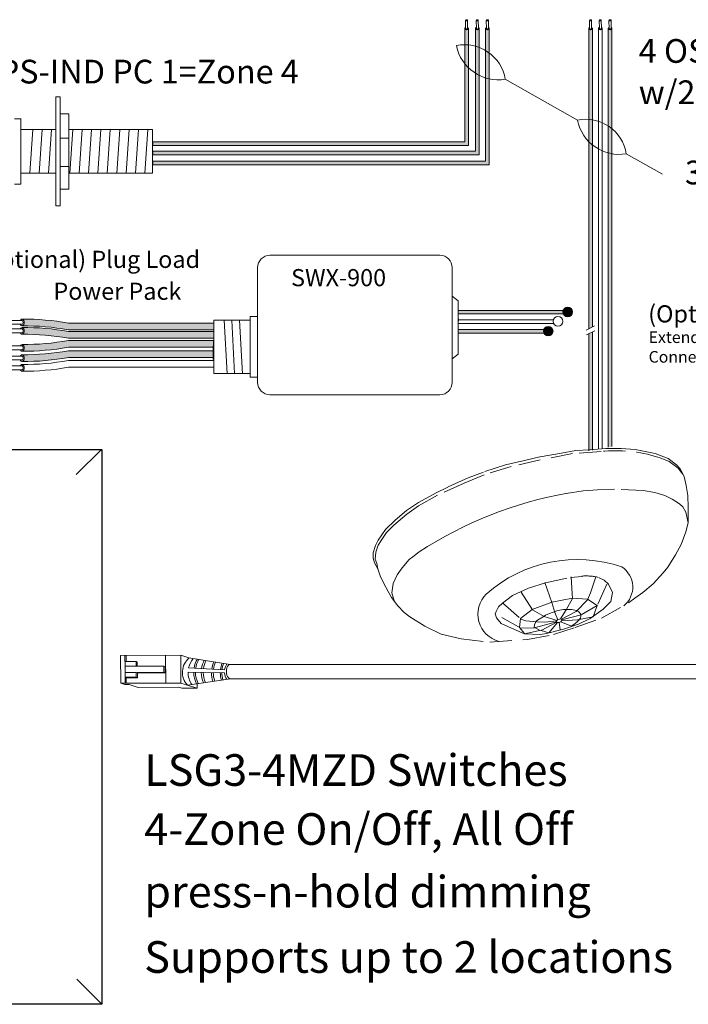
# Model space of a CAD drawing. Units: inches. Extents: x 48 to 467, y 148 to 1128.
# Drawn here: x 118 to 125, y 1097 to 1108 of the extents above; entities that cross this region are included whole.
import ezdxf

# ---------------------------------------------------------------- set-up
doc = ezdxf.new("R2010")
doc.units = ezdxf.units.IN
doc.header["$MEASUREMENT"] = 0
doc.linetypes.add('BORDER2', pattern=[0.875, 0.25, -0.125, 0.25, -0.125, 0, -0.125])
for name, color, linetype in [('1', 7, 'Continuous'), ('DIM', 6, 'Continuous'), ('PLATE', 1, 'Continuous'), ('Rev B', 7, 'Continuous'), ('TXT', 7, 'Continuous'), ('Unused 2', 1, 'BORDER2')]:
    doc.layers.add(name, color=color, linetype=linetype)
doc.styles.add('SIMPLEX', font='SIMPLEX')

msp = doc.modelspace()

# ---------------------------------------------------------------- hatches: boundary and pattern name
at = {"layer": '1'}
h = msp.add_hatch(color=1, dxfattribs=at)
edge = h.paths.add_edge_path()
edge.add_line((122.6834291541741, 1106.338841933288), (119.1282270943913, 1106.338841933288))
edge.add_line((119.1282270943913, 1106.338841933288), (119.1282270943913, 1106.297675133386))
edge.add_line((119.1282270943913, 1106.297675133386), (122.7245959540755, 1106.297675133386))
edge.add_line((122.7245959540755, 1106.297675133386), (122.7245959540755, 1107.633114720726))
edge.add_arc((122.7040125541248, 1107.639067320165), 0.02142684749605372, 196.129561362024, 343.870438637976, ccw=False)
edge.add_line((122.6834291541741, 1107.633114720726), (122.6834291541741, 1106.338841933287))
h = msp.add_hatch(color=150, dxfattribs=at)
edge = h.paths.add_edge_path()
edge.add_line((122.8475926252798, 1107.633114720726), (122.8475926252798, 1106.190024516472))
edge.add_line((122.8475926252798, 1106.190024516472), (119.1282270943913, 1106.190024516472))
edge.add_line((119.1282270943913, 1106.190024516472), (119.1282270943913, 1106.231191316373))
edge.add_line((119.1282270943913, 1106.231191316373), (122.8064258253785, 1106.231191316373))
edge.add_line((122.8064258253785, 1106.231191316373), (122.8064258253785, 1107.633114720726))
edge.add_arc((122.8270092253292, 1107.639067320165), 0.02142684749605372, 196.129561362024, 343.870438637976)
h = msp.add_hatch(color=250, dxfattribs=at)
edge = h.paths.add_edge_path()
edge.add_line((122.9214476500708, 1106.119466619406), (119.1282270943913, 1106.119466619406))
edge.add_line((119.1282270943913, 1106.119466619406), (119.1282270943913, 1106.078299819505))
edge.add_line((119.1282270943913, 1106.078299819505), (122.9626144499722, 1106.078299819505))
edge.add_line((122.9626144499722, 1106.078299819505), (122.9626144499722, 1107.633114720726))
edge.add_arc((122.9420310500215, 1107.639067320165), 0.02142684749605372, 196.129561362024, 343.870438637976, ccw=False)
edge.add_line((122.9214476500708, 1107.633114720726), (122.9214476500708, 1106.119466619406))
at = {"layer": '1', "lineweight": 5}
for color, points in [(250, [(123.8373659131282, 1104.377017528075), (122.6104636288857, 1104.377017528075), (122.6104636288857, 1104.418184327976), (123.8373659131282, 1104.418184327976)]), (1, [(123.6149903853897, 1104.157642214194), (122.6104636288857, 1104.157642214194), (122.6104636288857, 1104.198809014095), (123.6149903853897, 1104.198809014095)])]:
    msp.add_hatch(color=color, dxfattribs=at).paths.add_polyline_path(points)
at = {"layer": '1'}
h = msp.add_hatch(color=250, dxfattribs=at)
edge = h.paths.add_edge_path()
edge.add_arc((123.8568911095051, 1104.399917347308), 0.05471593088614712, -180, 180, ccw=False)
at = {"layer": '1', "lineweight": 9}
h = msp.add_hatch(color=140, dxfattribs=at)
edge = h.paths.add_edge_path()
edge.add_arc((117.6630645660602, 1101.43118706555), 2.810480780382746, 79.63506266667044, 90.45285171780111)
edge.add_arc((117.6254881081293, 1104.279915375698), 0.04129925607587588, 291.8390433133017, 428.1609566866983)
edge.add_arc((117.6630645660602, 1101.507857692989), 2.810480780382746, 79.63506266666582, 90.45285171780108, ccw=False)
edge.add_line((118.1687184158491, 1104.272476364902), (119.8233341737699, 1104.272476364902))
edge.add_line((119.8233341737699, 1104.272476364902), (119.8233341737699, 1104.195805737464))
edge.add_line((119.8233341737699, 1104.195805737464), (118.1687184158489, 1104.195805737464))
h = msp.add_hatch(color=140, dxfattribs=at)
edge = h.paths.add_edge_path()
edge.add_arc((117.6630645660602, 1101.335389804343), 2.810480780382746, 79.63506266667044, 90.45285171780111)
edge.add_arc((117.6254881081293, 1104.184118114491), 0.04129925607587588, 291.8390433133017, 428.1609566866983)
edge.add_arc((117.6630645660602, 1101.412060431782), 2.810480780382746, 79.63506266666582, 90.45285171780108, ccw=False)
edge.add_line((118.1687184158491, 1104.176679103695), (119.8233341737699, 1104.176679103695))
edge.add_line((119.8233341737699, 1104.176679103695), (119.8233341737699, 1104.100008476257))
edge.add_line((119.8233341737699, 1104.100008476257), (118.1687184158489, 1104.100008476257))
at = {"layer": '1', "lineweight": 0}
h = msp.add_hatch(color=1, dxfattribs=at)
edge = h.paths.add_edge_path()
edge.add_arc((123.6345155817665, 1104.180542033427), 0.05471593088614712, -180, 180, ccw=False)
at = {"layer": '1', "lineweight": 9}
h = msp.add_hatch(color=251, dxfattribs=at)
edge = h.paths.add_edge_path()
edge.add_arc((117.6683698894333, 1106.836593053564), 2.810480780382746, 269.5471482821989, 280.3649373333307)
edge.add_line((118.174023739222, 1104.07197438165), (119.828639497143, 1104.07197438165))
edge.add_line((119.828639497143, 1104.07197438165), (119.828639497143, 1103.995303754211))
edge.add_line((119.828639497143, 1103.995303754211), (118.1740237392222, 1103.995303754211))
edge.add_arc((117.6683698894333, 1106.759922426125), 2.810480780382746, 269.54714828219886, 280.3649373333343, ccw=False)
edge.add_arc((117.6307934315024, 1103.987864743415), 0.04129925607587588, 291.8390433133017, 428.1609566866983)
h = msp.add_hatch(color=51, dxfattribs=at)
edge = h.paths.add_edge_path()
edge.add_arc((117.6683698894333, 1106.719767125263), 2.810480780382746, 269.5471482821989, 280.3649373333307)
edge.add_line((118.174023739222, 1103.955148453349), (119.828639497143, 1103.955148453349))
edge.add_line((119.828639497143, 1103.955148453349), (119.828639497143, 1103.87847782591))
edge.add_line((119.828639497143, 1103.87847782591), (118.1740237392222, 1103.87847782591))
edge.add_arc((117.6683698894333, 1106.643096497824), 2.810480780382746, 269.54714828219886, 280.3649373333343, ccw=False)
edge.add_arc((117.6307934315024, 1103.871038815114), 0.04129925607587588, 291.8390433133017, 428.1609566866983)
at = {"layer": 'Rev B', "lineweight": 5}
h = msp.add_hatch(color=1, dxfattribs=at)
edge = h.paths.add_edge_path()
edge.add_line((124.1374800098927, 1104.228477263137), (124.1374800098927, 1107.633114720726))
edge.add_arc((124.1194982215954, 1107.638284582641), 0.01871021599544187, 341.1416316975475, 343.9597689219874, ccw=False)
edge.add_ellipse((124.1168507414699, 1107.631896707548), major_axis=(-0.02034552283845414, -0.0009557731873428565), ratio=0.6642133286161704, start_angle=124.0637799631549, end_angle=177.3932061504583, ccw=False)
edge.add_arc((124.1168942665025, 1107.639051793925), 0.02141161767286482, 247.3237499554626, 303.6939209706291, ccw=False)
edge.add_ellipse((124.1168507414699, 1107.631896707548), major_axis=(-0.02034552283845414, -0.0009557731873428565), ratio=0.6642133286161704, start_angle=-5.959455643407978, end_angle=64.4220071813815, ccw=False)
edge.add_arc((124.1168966101295, 1107.639067320225), 0.02142684769270394, 196.1295613756419, 198.2729428086514, ccw=False)
edge.add_line((124.0963132099913, 1107.633114720726), (124.0963132099913, 1104.208220583821))
edge.add_line((124.0963132099913, 1104.208220583821), (124.1374800098927, 1104.228477263137))
msp.add_hatch(color=1, dxfattribs=at).paths.add_polyline_path([(124.1374800098927, 1102.825778935854), (124.1374800098927, 1104.173172239555), (124.0963132099913, 1104.152915560239), (124.0963132099913, 1102.816486699793)])
at = {"layer": 'TXT', "lineweight": 5}
h = msp.add_hatch(color=250, dxfattribs=at)
edge = h.paths.add_edge_path()
edge.add_line((124.3186887377299, 1107.633114720726), (124.3186887377299, 1102.857378654274))
edge.add_line((124.3186887377299, 1102.857378654274), (124.3598555376313, 1102.864520617883))
edge.add_line((124.3598555376313, 1102.864520617883), (124.3598555376313, 1107.633114720726))
edge.add_arc((124.3392721376806, 1107.639067320165), 0.02142684749605372, 196.129561362024, 343.870438637976, ccw=False)

# ---------------------------------------------------------------- linework, layer by layer
at = {"color": 0, "lineweight": 15}
for p, q in [((122.6834291541741, 1107.633114720726), (122.6834291541741, 1106.338841933288)), ((122.7245959540755, 1107.633114720726), (122.7245959540755, 1106.297675133386)), ((122.8064258253785, 1107.633114720726), (122.8064258253785, 1106.231191316373)), ((122.8475926252798, 1107.633114720726), (122.8475926252798, 1106.190024516472)), ((122.9214476500708, 1107.633114720726), (122.9214476500708, 1106.119466619406)), ((122.9626144499722, 1107.633114720726), (122.9626144499722, 1106.078299819505)), ((122.6834291541741, 1106.338841933288), (119.1282270943913, 1106.338841933288)), ((122.7245959540755, 1106.297675133386), (119.1282270943913, 1106.297675133386)), ((122.8064258253785, 1106.231191316373), (119.1282270943913, 1106.231191316373)), ((122.8475926252798, 1106.190024516472), (119.1282270943913, 1106.190024516472)), ((122.9214476500708, 1106.119466619406), (119.1282270943913, 1106.119466619406)), ((122.9626144499722, 1106.078299819505), (119.1282270943913, 1106.078299819505))]:
    msp.add_line(p, q, dxfattribs=at)
at = {"color": 0, "lineweight": 5}
for p, q in [((124.0963132099914, 1107.633114720726), (124.0963132099914, 1104.208220583821)), ((124.1374800098927, 1107.633114720726), (124.1374800098927, 1104.228477263137)), ((124.2075009738606, 1107.633114720726), (124.2075009738606, 1102.838088863345)), ((124.248667773762, 1107.633114720726), (124.248667773762, 1102.845230826954)), ((124.3186887377299, 1107.633114720726), (124.3186887377299, 1102.857378654274)), ((124.3598555376313, 1107.633114720726), (124.3598555376313, 1102.864520617883)), ((123.8373659131282, 1104.418184327976), (122.6104636288857, 1104.418184327976)), ((123.8373659131282, 1104.377017528075), (122.6104636288857, 1104.377017528075)), ((123.6941266986915, 1104.310533711062), (122.6104636288857, 1104.310533711062)), ((123.6960099721156, 1104.26936691116), (122.6104636288857, 1104.26936691116)), ((123.6149903853897, 1104.198809014095), (122.6104636288857, 1104.198809014095)), ((123.6149903853897, 1104.157642214194), (122.6104636288857, 1104.157642214194)), ((124.0963132099914, 1104.152915560239), (124.0963132099914, 1102.816486699793)), ((124.1374800098927, 1104.173172239555), (124.1374800098927, 1102.825778935854))]:
    msp.add_line(p, q, dxfattribs=at)
at = {"color": 7}
msp.add_line((119.8233290578329, 1104.053772838682), (119.8233290578329, 1104.01743263586), dxfattribs=at)
for p, q in [((119.8233341737699, 1103.955543577274), (119.8229800557968, 1104.013240737718)), ((119.8233341737699, 1103.955543577274), (119.8229800557968, 1104.013240737718)), ((119.8233341737699, 1103.88456308537), (119.8233341737699, 1103.952006389346)), ((119.8233341737699, 1103.88456308537), (119.8233341737699, 1103.952006389346))]:
    msp.add_line(p, q)
at = {"color": 0, "linetype": 'Continuous', "lineweight": 5}
for p, q in [((118.7638825541481, 1100.483175048234), (119.4499373188806, 1100.485962581702)), ((118.7638825541481, 1100.483175048234), (118.7651672123275, 1100.167000955558)), ((118.8122668411762, 1100.414107673013), (118.8119854169386, 1100.483370496683)), ((118.8249797575901, 1100.48342329445), (118.8252611818277, 1100.414160470779)), ((119.2778819572073, 1100.169084185038), (119.2765972990279, 1100.485258277714)), ((119.4512219770601, 1100.169788489026), (119.4499373188806, 1100.485962581702)), ((119.5423557303615, 1100.456045361555), (119.4499373188806, 1100.485962581702)), ((118.8122668411762, 1100.414107673013), (118.940570664368, 1100.414628988831)), ((118.8152430706045, 1100.167204420555), (118.8142398366626, 1100.414115689561)), ((118.9407893540876, 1100.360806092748), (118.8144585263823, 1100.360292793477)), ((118.940570664368, 1100.414628988831), (118.9407893540876, 1100.360806092748)), ((118.940570664368, 1100.414628988831), (118.9534628032697, 1100.408133897057)), ((118.9407893540876, 1100.360806092748), (119.2565013198734, 1100.362088873243)), ((119.2565013198734, 1100.362088873243), (119.2567857501385, 1100.292086220075)), ((119.2565013198734, 1100.362088873243), (119.2701165643167, 1100.356182632145)), ((119.2701165643167, 1100.356182632145), (119.2705451665192, 1100.286180861704)), ((118.8129886508806, 1100.236459227678), (118.9412924740723, 1100.236980543497)), ((118.9410737843526, 1100.29080343958), (118.8147429566473, 1100.29029014031)), ((118.826009860705, 1100.229899109651), (118.9543136838967, 1100.23042042547)), ((118.826009860705, 1100.229899109651), (118.8262644157697, 1100.167249201774)), ((119.2567857501385, 1100.292086220075), (118.9410737843526, 1100.29080343958)), ((118.9412924740723, 1100.236980543497), (118.9543136838967, 1100.23042042547)), ((119.2704009945818, 1100.286179978977), (118.9540949941771, 1100.284243321553)), ((119.2567857501385, 1100.292086220075), (119.2704009945818, 1100.286179978977)), ((118.7651672123275, 1100.167000955558), (119.4512219770601, 1100.169788489026)), ((118.8121527775334, 1100.15179102633), (118.7651672123275, 1100.167000955558)), ((118.8121527775334, 1100.15179102633), (118.8622286358103, 1100.151994491327)), ((118.9631125289739, 1100.11933686832), (118.8622286358103, 1100.151994491327)), ((118.9631125289739, 1100.11933686832), (119.4257514155767, 1100.121216632803)), ((119.462718780169, 1100.109249744743), (119.4257514155767, 1100.121216632803)), ((119.5990914354294, 1100.12192093679), (119.4512219770601, 1100.169788489026)), ((119.462718780169, 1100.109249744743), (119.6360588000218, 1100.109954048731)), ((119.6360588000218, 1100.109954048731), (119.4881893416525, 1100.157821600967)), ((119.6358455709703, 1100.162432990567), (119.6360588000218, 1100.109954048731))]:
    msp.add_line(p, q, dxfattribs=at)
at = {"color": 0, "linetype": 'ByBlock', "lineweight": 5}
for p, q in [((118.9534628032697, 1100.408133897057), (118.9536553768596, 1100.360738581308)), ((118.9410737843526, 1100.29080343958), (118.9412924740723, 1100.236980543497)), ((118.9543269785772, 1100.284244741932), (118.9545456682969, 1100.230421845849))]:
    msp.add_line(p, q, dxfattribs=at)
at = {"color": 1, "linetype": 'Continuous', "lineweight": 5}
msp.add_line((118.8150114216634, 1100.224216779922), (118.8152430706045, 1100.167204420555), dxfattribs=at)
at = {"color": 0, "linetype": 'Continuous', "lineweight": 5, "extrusion": (0, 0, -1)}
msp.add_ellipse((120.0134095727528, 1100.300261826016), major_axis=(0.001117113417744551, -0.08111237451745403), ratio=0.5551951915332479, start_param=6.276694136744977, end_param=9.461379053662382, dxfattribs=at)
at = {"layer": '1', "color": 7, "lineweight": 18}
for p, q in [((123.966971721223, 1106.586271094097), (123.1451866678836, 1107.05250832844)), ((124.9344541491083, 1105.970037933549), (124.5240702953066, 1106.202867956726))]:
    msp.add_line(p, q, dxfattribs=at)
at = {"layer": '1', "color": 0, "linetype": 'ByBlock', "lineweight": 18}
for p, q in [((118.0270883787409, 1105.608174159983), (118.0270883787409, 1106.853390064852)), ((118.0742914151233, 1105.608174159983), (118.0742914151233, 1106.853390064852)), ((118.1756318058822, 1106.660161952553), (118.0742914151233, 1106.660161952553)), ((118.1756318058822, 1105.801402272282), (118.1756318058822, 1106.660161952553)), ((117.6282270943913, 1106.602292918072), (117.5532270943913, 1106.602292918072)), ((117.6282270943913, 1105.855782112418), (117.6282270943913, 1106.605782112418)), ((117.6282270943913, 1105.980782112418), (117.6282270943913, 1106.480782112418)), ((118.0270883787409, 1106.480782112418), (117.6282270943913, 1106.480782112418)), ((119.1282270943913, 1106.480782112418), (118.1756318058822, 1106.480782112418)), ((119.1282270943913, 1105.980782112418), (119.1282270943913, 1106.480782112418)), ((118.1756318058822, 1106.38003178947), (118.0742914151233, 1106.38003178947)), ((118.1756318058822, 1106.058570946587), (118.0742914151233, 1106.058570946587)), ((117.6282270943913, 1105.980782112418), (118.0270883787409, 1105.980782112418)), ((118.1756318058822, 1105.980782112418), (119.1282270943913, 1105.980782112418)), ((117.6282270943913, 1105.855782112418), (117.5532270943913, 1105.855782112418)), ((118.1756318058822, 1105.801402272282), (118.0742914151233, 1105.801402272282))]:
    msp.add_line(p, q, dxfattribs=at)
at = {"layer": '1', "color": 0, "lineweight": 18}
for p, q in [((118.0742914151233, 1106.853390064852), (118.0270883787409, 1106.853390064852)), ((118.0742914151233, 1105.608174159983), (118.0270883787409, 1105.608174159983))]:
    msp.add_line(p, q, dxfattribs=at)
at = {"layer": '1', "color": 253, "linetype": 'ByBlock', "lineweight": 5}
for p, q in [((117.763326344738, 1106.480782112418), (117.7289012124677, 1105.980782112418)), ((117.8703773839265, 1106.480782112418), (117.8359522516562, 1105.980782112418)), ((117.977428423115, 1106.480782112418), (117.9430032908447, 1105.980782112418)), ((118.2182932612891, 1106.480782112418), (118.1838681290188, 1105.980782112418)), ((118.3253443004776, 1106.480782112418), (118.2909191682073, 1105.980782112418)), ((118.4323953396661, 1106.480782112418), (118.3979702073958, 1105.980782112418)), ((118.5394463788546, 1106.480782112418), (118.5050212465842, 1105.980782112418)), ((118.6464974180431, 1106.480782112418), (118.6120722857727, 1105.980782112418)), ((118.7535484572316, 1106.480782112418), (118.7191233249612, 1105.980782112418)), ((118.8605994964201, 1106.480782112418), (118.8261743641497, 1105.980782112418)), ((118.9676505356086, 1106.480782112418), (118.9332254033382, 1105.980782112418)), ((119.0747015747971, 1106.480782112418), (119.0402764425267, 1105.980782112418))]:
    msp.add_line(p, q, dxfattribs=at)
at = {"layer": '1', "color": 0}
for p, q in [((119.1282270943913, 1106.338841933288), (119.1282270943913, 1106.297675133386)), ((119.1282270943913, 1106.231191316373), (119.1282270943913, 1106.190024516472)), ((119.1282270943913, 1106.119466619406), (119.1282270943913, 1106.078299819505)), ((123.8373659131282, 1104.418184327976), (123.8373659131282, 1104.377017528075)), ((122.6069823970008, 1104.322911970996), (122.6069823970008, 1104.299755646051)), ((119.8233341737699, 1104.069199249658), (119.8233341737699, 1103.992528622219)), ((119.8233341737699, 1103.857571668291), (119.8233341737699, 1103.934242295729))]:
    msp.add_line(p, q, dxfattribs=at)
at = {"layer": '1', "lineweight": 20}
for p, q in [((122.6069823970008, 1104.526353191784), (122.5410510415311, 1104.580379716581)), ((122.6069823970008, 1104.526353191784), (122.6069823970008, 1103.918277060293)), ((120.2376264572503, 1104.307115618266), (119.8270440693956, 1104.307115618266)), ((119.8270440693956, 1104.307115618266), (119.8270440693958, 1103.699039486775)), ((120.2374448824561, 1104.348784817267), (120.2374448824561, 1103.657370287773)), ((120.3243255091693, 1104.348784817267), (120.2374448824561, 1104.348784817267)), ((122.6069823970008, 1103.918277060293), (122.5410510415311, 1103.864250535496)), ((120.2376264572503, 1103.699039486775), (119.8270440693958, 1103.699039486775)), ((120.2374448824561, 1103.657370287773), (120.3243255091693, 1103.657370287773))]:
    msp.add_line(p, q, dxfattribs=at)
at = {"layer": '1', "color": 253, "lineweight": 5}
for p, q in [((119.9443911989737, 1104.307115618266), (119.9757975301577, 1103.698433993013)), ((120.032335263323, 1104.307115618266), (120.0606008210669, 1103.697256169529)), ((120.1194678650966, 1104.307115618266), (120.1501154059155, 1103.693722699074))]:
    msp.add_line(p, q, dxfattribs=at)
at = {"layer": '1', "color": 0, "lineweight": 15}
for p, q in [((122.6069823970008, 1104.262358498981), (122.6069823970008, 1104.239202174037)), ((122.6069823970008, 1104.199513356938), (122.6069823970008, 1104.176357031993)), ((123.6149903853897, 1104.198809014095), (123.6149903853897, 1104.157642214194))]:
    msp.add_line(p, q, dxfattribs=at)
at = {"layer": '1', "color": 0, "lineweight": 5}
for p, q in [((120.012292459335, 1100.381374200533), (119.5423557303615, 1100.456045361555)), ((119.5383189305618, 1100.34396510959), (119.94782518368, 1100.319116429183)), ((119.9469207313385, 1100.286497356523), (119.5321223953856, 1100.29174796837)), ((120.0145266861705, 1100.219149451498), (119.5251567062448, 1100.145854712908))]:
    msp.add_line(p, q, dxfattribs=at)
at = {"layer": '1', "color": 0, "lineweight": 13}
for p, q in [((131.5635329428748, 1100.381374200533), (120.0129812315717, 1100.381374200533)), ((131.5612987160392, 1100.219149451498), (120.0145266861705, 1100.219149451498))]:
    msp.add_line(p, q, dxfattribs=at)
at = {"layer": '1', "lineweight": 20}
msp.add_lwpolyline([(120.3243255091693, 1104.905168296596), (120.3243255091693, 1103.596596825595, 0.4142135623730984), (120.4649505091693, 1103.455971825595), (122.4004260415311, 1103.455971825595, 0.4142135623730981), (122.5410510415311, 1103.596596825595), (122.5410510415311, 1104.905168296596, 0.4142135623730939), (122.4004260415311, 1105.045793296596), (120.4649505091693, 1105.045793296596, 0.4142135623730961)], format="xyb", close=True, dxfattribs=at)
at = {"layer": '1', "color": 0, "lineweight": 15}
for centre in [(123.8568911095051, 1104.399917347308), (123.7457033456358, 1104.292266730394), (123.6345155817665, 1104.180542033427)]:
    msp.add_circle(centre, 0.05471593088614712, dxfattribs=at)
at = {"layer": '1', "color": 0, "lineweight": 0}
for centre in [(122.7040125541248, 1107.639067320165), (122.8270092253292, 1107.639067320165), (122.9420310500215, 1107.639067320165), (124.116896609942, 1107.639067320165), (124.2280843738113, 1107.639067320165), (124.3392721376806, 1107.639067320165)]:
    msp.add_arc(centre, 0.02142684749605372, 196.1295613621805, 343.8704386378195, dxfattribs=at)
at = {"layer": '1', "color": 7, "lineweight": 18}
for centre, radius, start, end in [((122.6821770815756, 1106.97618243548), 0.4692584777596935, 9.360869242455227, 101.5665310732682), ((123.0650852682268, 1107.532561828334), 0.4866904529440377, 191.454338655184, 279.4730616605623), ((124.0610607089985, 1106.126542063766), 0.4692584777596935, 9.360869242455227, 101.5665310732751), ((124.4439688956498, 1106.682921456619), 0.4866904529440377, 191.454338655184, 279.4730616605623)]:
    msp.add_arc(centre, radius, start, end, dxfattribs=at)
at = {"layer": '1', "color": 0, "lineweight": 5}
for centre, radius, start, end in [((117.6254881081293, 1104.279915375698), 0.04129925607587588, 291.83904331306, 68.16095668693998), ((117.6254881081293, 1104.184118114491), 0.04129925607587588, 291.83904331306, 68.16095668645664), ((117.6254881081293, 1103.990323771456), 0.04129925607587588, 291.83904331306, 68.16095668645664), ((117.6254881081293, 1103.873497843155), 0.04129925607587588, 291.83904331306, 68.16095668645664), ((117.6254881081293, 1103.762513211269), 0.04129925607587588, 291.83904331306, 68.16095668645664), ((119.6817083652911, 1100.291766579955), 0.2140062963911873, 130.1159610562776, 222.985330928748), ((119.7738530351255, 1100.289538368861), 0.2417407382281468, 138.9827066895361, 166.9885897666128), ((119.8814246446198, 1100.292766981438), 0.2849711211279558, 148.6904987928806, 170.4193540476298), ((119.9001190589714, 1100.295179163935), 0.2849711211279558, 149.8409032886595, 171.1347129256342), ((119.9673586460744, 1100.291862413001), 0.2849711211279558, 151.4012558232209, 171.2885648911278), ((119.9896713341714, 1100.290656321753), 0.2849711211279558, 151.8934991590298, 171.3183573114343), ((120.0825403603048, 1100.284625865511), 0.2849711211279558, 153.7171826453868, 171.2387110265312), ((120.1036469571534, 1100.289450230505), 0.2849711211279558, 155.410090432164, 172.4680509086255), ((120.1839726343026, 1100.291018149127), 0.2849711211279558, 158.3444725441525, 173.76322308604), ((120.2020640030299, 1100.290415103503), 0.2849711211279558, 158.8063062558417, 173.8626218672658), ((120.1016724128268, 1100.298528521573), 0.155218658208051, 145.4270615490399, 172.3779353647869), ((119.7738530351255, 1100.289538368861), 0.2417407382281468, 179.476288150195, 214.476317464153), ((119.8814246446198, 1100.292766981438), 0.2849711211279558, 180.3686238057688, 207.7147810098149), ((119.9001190589714, 1100.295179163935), 0.2849711211279558, 180.9013002583125, 207.7147810098149), ((119.9673586460744, 1100.291862413001), 0.2849711211279558, 180.4054624091309, 204.5910500840286), ((119.9896713341714, 1100.290656321753), 0.2849711211279558, 180.2197389005022, 203.6521219254053), ((120.0825403603048, 1100.284625865511), 0.2849711211279558, 179.2436570279715, 199.5805212515631), ((120.1036469571534, 1100.289450230505), 0.2849711211279558, 180.2673199324902, 199.9176802035962), ((120.1839726343026, 1100.291018149127), 0.2849711211279558, 180.7870792416805, 197.8027843570556), ((120.2020640030299, 1100.290415103503), 0.2849711211279558, 180.7118563460386, 197.1359697146593), ((120.1016724128268, 1100.298528521573), 0.155218658208051, 184.4455164802426, 213.2969159270959)]:
    msp.add_arc(centre, radius, start, end, dxfattribs=at)
at = {"layer": 'DIM', "color": 0, "linetype": 'Continuous', "lineweight": 5}
for p, q in [((118.5465670265926, 1102.832679569486), (118.2589461430465, 1102.54643173405)), ((118.5506436220132, 1096.507063772291), (118.2630227384672, 1096.792684017383))]:
    msp.add_line(p, q, dxfattribs=at)
at = {"layer": 'PLATE', "color": 0, "linetype": 'Continuous'}
for p, q in [((114.7827978156656, 1102.832679569486), (118.5506436220132, 1102.832679569486)), ((118.5506436220132, 1102.832679569486), (118.5506436220132, 1096.507063772291)), ((118.5506436220132, 1096.507063772291), (114.7827978156656, 1096.507063772291))]:
    msp.add_line(p, q, dxfattribs=at)
at = {"layer": 'Rev B', "color": 7, "lineweight": 5}
for p, q in [((124.0664204647932, 1104.193511455231), (124.1606288933755, 1104.239867983581)), ((124.0694112085577, 1104.13967806747), (124.16361963714, 1104.18603459582))]:
    msp.add_line(p, q, dxfattribs=at)
at = {"layer": 'Rev B', "color": 7, "lineweight": 9}
msp.add_arc((124.6480518861321, 1097.856314886833), 4.547066872490256, 100.0619020150402, 123.1279088222757, dxfattribs=at)
at = {"layer": 'Rev B', "color": 253, "lineweight": 0}
for centre, radius, start, end in [((123.9659203320875, 1100.01123594991), 1.565973696351523, 71.0456217668809, 131.4831684680521), ((124.3217353900029, 1101.262914699006), 0.2755368473384603, 308.9888472872417, 56.8824996056349), ((123.1553760144089, 1100.955594849571), 0.3221239342717375, 134.7441570401337, 255.4960817624294)]:
    msp.add_arc(centre, radius, start, end, dxfattribs=at)
at = {"layer": 'Rev B', "color": 7, "lineweight": 9}
msp.add_ellipse((123.7599751917935, 1100.878814932367), major_axis=(0.02943719244905125, 0.0134520107927406), ratio=0.5528422798165761, dxfattribs=at)
at = {"layer": 'TXT', "lineweight": 0}
for p, q in [((122.6926736885329, 1107.632411856385), (122.691047425898, 1107.724024891623)), ((122.7158597036239, 1107.632823441373), (122.7142334409891, 1107.724436476611)), ((122.8156703597373, 1107.632411856385), (122.8140440971024, 1107.724024891623)), ((122.8388563748283, 1107.632823441373), (122.8372301121934, 1107.724436476611)), ((122.9306921844296, 1107.632411856385), (122.9290659217947, 1107.724024891623)), ((122.9538781995207, 1107.632823441373), (122.9522519368858, 1107.724436476611)), ((124.1055577443502, 1107.632411856385), (124.1039314817153, 1107.724024891623)), ((124.1287437594412, 1107.632823441373), (124.1271174968063, 1107.724436476611)), ((124.2167455082194, 1107.632411856385), (124.2151192455846, 1107.724024891623)), ((124.2399315233105, 1107.632823441373), (124.2383052606756, 1107.724436476611)), ((124.3279332720887, 1107.632411856385), (124.3263070094538, 1107.724024891623)), ((124.3511192871798, 1107.632823441373), (124.3494930245449, 1107.724436476611))]:
    msp.add_line(p, q, dxfattribs=at)
at = {"layer": 'TXT', "lineweight": 5}
for p, q in [((117.6401595211477, 1104.30235686839), (117.4677039726748, 1104.30235686839)), ((117.6401595211477, 1104.25871071106), (117.4677039726748, 1104.25871071106)), ((117.6401595211477, 1104.206559607182), (117.4677039726748, 1104.206559607182)), ((117.6401595211477, 1104.162913449853), (117.4677039726748, 1104.162913449853)), ((117.6401595211477, 1104.012765264147), (117.4677039726748, 1104.012765264147)), ((117.6401595211477, 1103.969119106818), (117.4677039726748, 1103.969119106818)), ((117.6401595211477, 1103.895939335846), (117.4677039726748, 1103.895939335846)), ((117.6401595211477, 1103.852293178517), (117.4677039726748, 1103.852293178517)), ((117.6401595211477, 1103.78495470396), (117.4677039726748, 1103.78495470396)), ((117.6401595211477, 1103.74130854663), (117.4677039726748, 1103.74130854663))]:
    msp.add_line(p, q, dxfattribs=at)
at = {"layer": 'TXT', "lineweight": 9}
for p, q in [((119.8233341737699, 1104.272476364902), (118.1687184158491, 1104.272476364902)), ((119.8233341737699, 1104.195805737464), (118.1687184158489, 1104.195805737464)), ((119.8233341737699, 1104.176679103695), (118.1687184158491, 1104.176679103695)), ((119.8233341737699, 1104.100008476257), (118.1687184158489, 1104.100008476257)), ((119.8233341737699, 1104.074433409691), (118.168718415849, 1104.074433409691)), ((119.8233341737699, 1103.997762782252), (118.1687184158491, 1103.997762782252)), ((119.8233341737699, 1103.957607481389), (118.168718415849, 1103.957607481389)), ((119.8233341737699, 1103.880936853951), (118.1687184158491, 1103.880936853951)), ((119.8233341737699, 1103.846622849503), (118.168718415849, 1103.846622849503)), ((119.8233341737699, 1103.769952222064), (118.1687184158491, 1103.769952222064))]:
    msp.add_line(p, q, dxfattribs=at)
for centre, start, end in [((117.6630645660602, 1101.507857692989), 79.63506266666391, 90.45285171780111), ((117.6630645660602, 1101.43118706555), 79.63506266667103, 90.45285171780111), ((117.6630645660602, 1101.412060431782), 79.63506266666391, 90.45285171780111), ((117.6630645660602, 1101.335389804343), 79.63506266667103, 90.45285171780111), ((117.6630645660602, 1106.839052081605), 269.5471482821989, 280.364937333329), ((117.6630645660602, 1106.762381454166), 269.5471482821989, 280.3649373333361), ((117.6630645660602, 1106.722226153303), 269.5471482821989, 280.364937333329), ((117.6630645660602, 1106.645555525865), 269.5471482821989, 280.3649373333361), ((117.6630645660602, 1106.611241521417), 269.5471482821989, 280.364937333329), ((117.6630645660602, 1106.534570893978), 269.5471482821989, 280.3649373333361)]:
    msp.add_arc(centre, 2.810480780382746, start, end, dxfattribs=at)
at = {"layer": 'TXT', "lineweight": 0, "extrusion": (0, 0, -1)}
for centre, major_axis, ratio, start_param, end_param in [((122.7039666856526, 1107.631896707548), (-0.0203455228384663, -0.0009557731874418217), 0.6642133286143088, 2.19616967161245, 7.267857078814103), ((122.7042776425345, 1107.632279350001), (-0.01158206108941958, -0.0005440913724591603), 0.617886178861725, 3.141592653601348, 6.283185307179586), ((122.826963356857, 1107.631896707548), (-0.0203455228384663, -0.0009557731874418219), 0.6642133286143088, 2.19616967161245, 7.267857078814103), ((122.8272743137389, 1107.632279350001), (-0.01158206108941958, -0.0005440913724591603), 0.617886178861725, 3.141592653601348, 6.283185307179586), ((122.9419851815493, 1107.631896707548), (-0.0203455228384663, -0.0009557731874418219), 0.6642133286143088, 2.19616967161245, 7.267857078814103), ((122.9422961384312, 1107.632279350001), (-0.01158206108941958, -0.0005440913724591603), 0.617886178861725, 3.141592653601348, 6.283185307179586), ((124.1168507414699, 1107.631896707548), (-0.0203455228384663, -0.0009557731874418225), 0.6642133286143088, 2.19616967161245, 7.267857078814103), ((124.1171616983518, 1107.632279350001), (-0.01158206108941958, -0.0005440913724591603), 0.617886178861725, 3.141592653601348, 6.283185307179586), ((124.2280385053392, 1107.631896707548), (-0.0203455228384663, -0.0009557731874418225), 0.6642133286143088, 2.19616967161245, 7.267857078814103), ((124.228349462221, 1107.632279350001), (-0.01158206108941958, -0.0005440913724591603), 0.617886178861725, 3.141592653601348, 6.283185307179586), ((124.3392262692084, 1107.631896707548), (-0.0203455228384663, -0.0009557731874418225), 0.6642133286143088, 2.19616967161245, 7.267857078814103), ((124.3395372260903, 1107.632279350001), (-0.01158206108941958, -0.0005440913724591603), 0.617886178861725, 3.141592653601348, 6.283185307179586)]:
    msp.add_ellipse(centre, major_axis=major_axis, ratio=ratio, start_param=start_param, end_param=end_param, dxfattribs=at)
for centre in [(122.7026404334435, 1107.724230684117), (122.8256371046479, 1107.724230684117), (122.9406589293402, 1107.724230684117), (124.1155244892607, 1107.724230684117), (124.22671225313, 1107.724230684117), (124.3379000169993, 1107.724230684117)]:
    msp.add_ellipse(centre, major_axis=(-0.01159300754550235, -0.0002057924939278921), ratio=0.617886178861725, dxfattribs=at)
at = {"layer": 'TXT', "lineweight": 5, "extrusion": (0, 0, -1)}
for centre, major_axis, ratio, start_param, end_param in [((117.6408514500333, 1104.279915375698), (9.389443848146684e-18, -0.03833531371936783), 0.6642133286143089, 2.196169671623802, 7.267857078809982), ((117.6401595211477, 1104.280533789725), (5.345112686870993e-18, -0.02182307866477284), 0.617886178861725, 3.141592653589793, 6.283185307179586), ((117.6408514500333, 1104.184118114491), (9.389443848146684e-18, -0.03833531371936783), 0.6642133286143089, 2.196169671616379, 7.267857078809984), ((117.6401595211477, 1104.184736528518), (5.345112686870993e-18, -0.02182307866477284), 0.617886178861725, 3.141592653589793, 6.283185307179586), ((117.6408514500333, 1103.990323771456), (9.389443848146684e-18, -0.03833531371936783), 0.6642133286143089, 2.196169671623802, 7.267857078809982), ((117.6401595211477, 1103.990942185483), (5.345112686870993e-18, -0.02182307866477284), 0.617886178861725, 3.141592653589793, 6.283185307179586), ((117.6408514500333, 1103.873497843155), (9.389443848146684e-18, -0.03833531371936783), 0.6642133286143089, 2.196169671616379, 7.267857078809984), ((117.6401595211477, 1103.874116257181), (5.345112686870993e-18, -0.02182307866477284), 0.617886178861725, 3.141592653589793, 6.283185307179586), ((117.6408514500333, 1103.762513211269), (9.389443848146684e-18, -0.03833531371936783), 0.6642133286143089, 2.196169671623802, 7.267857078809982), ((117.6401595211477, 1103.763131625295), (5.345112686870993e-18, -0.02182307866477284), 0.617886178861725, 3.141592653589793, 6.283185307179586)]:
    msp.add_ellipse(centre, major_axis=major_axis, ratio=ratio, start_param=start_param, end_param=end_param, dxfattribs=at)
at = {"layer": 'Unused 2', "color": 0, "lineweight": 5}
msp.add_lwpolyline([(125.1824871329712, 1102.522378775782), (125.1357912630216, 1102.610915565349), (125.0969237946596, 1102.655096237818), (125.0007818548767, 1102.72805908828), (124.8543307658509, 1102.784805924491), (124.6250976007037, 1102.833046780063), (124.4665010177462, 1102.844834075309), (124.2912677507305, 1102.844306440098), (124.1051271793617, 1102.829541197439), (123.947367441811, 1102.818981754557), (123.7875133436374, 1102.790491708232), (123.53707275465, 1102.747043162873), (123.3627900397593, 1102.707703789107), (123.1490861543416, 1102.656830600485), (122.8969503017972, 1102.574722674563), (122.722761967987, 1102.509362892313), (122.4910115253023, 1102.403251615981), (122.3587184940707, 1102.337072066855), (122.1581277332423, 1102.228104639937), (122.0200473453936, 1102.135181543638), (121.8916360723186, 1102.025774121273), (121.7824879733479, 1101.918973863316), (121.6990362412376, 1101.797420947019), (121.6675106485654, 1101.735653613603), (121.639586511275, 1101.651974971324), (121.6403156724184, 1101.593829335788), (121.6542261102117, 1101.540361261494), (121.6949784722869, 1101.472893757925)], dxfattribs=at)
at = {"layer": 'Unused 2', "color": 0, "lineweight": 9}
for points in [[(124.2357612441933, 1102.81006799352), (123.9118363563211, 1102.785169195501), (123.542739879136, 1102.714134983663), (123.2126791691248, 1102.636705120867), (122.9055562516136, 1102.543437112216), (122.6750924881969, 1102.448865570591), (122.3716115630328, 1102.310799037602), (122.1583228349518, 1102.190351706817), (122.0251886606497, 1102.093286335401), (121.8770713177221, 1101.97012309139), (121.7913383448272, 1101.885882378396), (121.72999329007, 1101.792978656964), (121.6987555121476, 1101.741320680162), (121.6697823248894, 1101.662289576946), (121.6619756630919, 1101.58203960979), (121.6808374930238, 1101.531578102555), (121.6949784722869, 1101.472893757925), (121.719949453354, 1101.390225388521), (121.7584542288184, 1101.31208686052), (121.811177286096, 1101.213485620109), (121.8486735325232, 1101.145492606497), (121.9200696575705, 1101.048470675821), (121.9922468982189, 1100.974233231612), (122.0594758747624, 1100.924702950865), (122.2286148220695, 1100.819397958776), (122.414390453435, 1100.726407897142), (122.6443467572714, 1100.672285303871), (122.9703335412779, 1100.635462309329), (123.3978914230007, 1100.666057053493), (123.6926070655384, 1100.72235265873), (123.9429725990827, 1100.801377020628), (124.2411731498159, 1100.908970978507), (124.5484742817319, 1101.082405612462), (124.6226730746657, 1101.135472036999), (124.7129184453246, 1101.199825537318), (124.8301370236986, 1101.299259128924), (124.944615405309, 1101.424865487006), (124.998257104754, 1101.489734038215), (125.0849834101541, 1101.631273267305), (125.1479917554923, 1101.748163309845), (125.2019404180288, 1101.892120941181), (125.2281734085227, 1101.997324810873), (125.228521269994, 1102.169322155873), (125.2232148072035, 1102.307666361327), (125.2068293564294, 1102.419571735593), (125.1824871329712, 1102.522378775782), (125.1691636734768, 1102.54916097423), (125.1354354784878, 1102.590391115031), (125.1147646782801, 1102.618658242132), (125.0846715023729, 1102.640035102496), (125.011865504116, 1102.694133875919), (124.9091937433888, 1102.73667950885), (124.8822319961928, 1102.745880622746)], [(125.2281734085227, 1101.997324810873), (125.2013313676118, 1102.115750909736), (125.1664243932919, 1102.176632849184), (125.1298615952235, 1102.212536545851), (125.0475505542412, 1102.265390283888), (124.9627345356978, 1102.307786902625), (124.8498991717842, 1102.340380144578), (124.714765227462, 1102.363384242172), (124.3882147314735, 1102.380829341981), (124.196115903631, 1102.372863163379), (124.0331372674574, 1102.360773643531), (123.8373051348298, 1102.330460561407)], [(122.163400253694, 1101.665183588131), (122.0905195371918, 1101.609652132584), (122.0489278270455, 1101.578864806444), (121.9717392893928, 1101.483098930233), (121.9127769701264, 1101.404201982926), (121.8699459468488, 1101.305793998889), (121.853192185413, 1101.199247895718), (121.8843715950464, 1101.096981641159), (121.8843715950464, 1101.096981641159)], [(124.2139315397355, 1101.37047541316), (124.2703967820096, 1101.343678349029), (124.3198428933885, 1101.295563114852), (124.3658735246094, 1101.202444065652), (124.3468899586856, 1101.098417257489), (124.2592387599572, 1101.01054387051), (124.1138117876415, 1100.904776519991), (123.9784534805445, 1100.839944215951), (123.8092259050641, 1100.785129494579), (123.6135479030139, 1100.735660516353), (123.5419009941024, 1100.72322163206), (123.3644523789116, 1100.732165720364), (123.2521124294479, 1100.778730483682), (123.0972713366004, 1100.850074987221), (123.0447429658623, 1100.913187432661), (123.0314148717944, 1100.959443759132), (123.0398258567892, 1100.986817047713), (123.0688340615251, 1101.038169410151), (123.1135071992379, 1101.081592242333), (123.2264387461661, 1101.167937204526), (123.4096798526982, 1101.25278465298), (123.6015818083082, 1101.313242514253), (123.886624542147, 1101.374303565178), (124.0225239388066, 1101.384830983229)], [(123.897049046258, 1101.37917240544), (123.9089516585062, 1101.18726798992), (123.9103510150495, 1101.134860147487), (123.8398973704603, 1101.00300222181), (123.7729781562454, 1100.899928991557)], [(124.1758420471521, 1101.38101255288), (124.1148389181478, 1101.199483887839), (124.0828819411331, 1101.117040909346), (123.9517765382823, 1100.983897324835), (123.7863036854702, 1100.896167295668)], [(123.596078591883, 1101.317073066997), (123.6756102567795, 1101.086074371242), (123.7108447285866, 1100.971889020271), (123.7446657124275, 1100.89071969825)], [(124.3015482476853, 1101.295579536057), (124.1913008236619, 1101.051767216202), (124.0099501016562, 1100.945374122706), (123.7901798834417, 1100.889763511288)], [(124.1913008236619, 1101.051767216202), (124.0819780177717, 1101.124393081469), (123.9114752642428, 1101.136865987681), (123.6752535188442, 1101.091404092105), (123.450165929459, 1101.008800440931), (123.3187521027667, 1100.904875097421), (123.3088033280286, 1100.801255368872), (123.3638332179581, 1100.735218176578)], [(123.3274458339713, 1101.205670340862), (123.4553052028307, 1101.005849909263), (123.5869038592505, 1100.92858890047), (123.7344343530228, 1100.881510007207)], [(123.1171564081369, 1101.080404765737), (123.3224161103042, 1100.899354929068), (123.3809947257065, 1100.879390526216), (123.5070277085604, 1100.866823800699), (123.5944919840756, 1100.864441802621), (123.7329178579293, 1100.879398054442)], [(123.4734533323143, 1100.802392436054), (123.4778116661623, 1100.833507170816), (123.4892422428268, 1100.858292227968), (123.5022865349745, 1100.87711283366), (123.5297857856908, 1100.897710624994), (123.5777668522684, 1100.922783043558), (123.6047202820423, 1100.94145509024), (123.6474541040414, 1100.962262926003), (123.6910220288092, 1100.97867345152), (123.7437431775134, 1100.995426748914), (123.807051963919, 1101.007221083557), (123.8435400479986, 1101.006424718865), (123.9008061455473, 1101.007693821641), (123.9378866248415, 1101.002079137426), (123.958469505028, 1100.996979531444), (123.9843303725024, 1100.981572653807), (124.0010845903118, 1100.959078940115), (124.0074146405789, 1100.933053682068), (124.0011064968261, 1100.910365755508), (123.9733962812657, 1100.874775100445), (123.9319017397471, 1100.8415004566), (123.8972919056337, 1100.818267629512)], [(124.1913008236619, 1101.051767216202), (124.14483582837, 1100.925430810007), (123.9688572628417, 1100.888675825167), (123.7877259897198, 1100.879353661142)], [(123.7297035294308, 1100.86831506434), (123.4789565487395, 1100.798561883309), (123.324228353263, 1100.796853473655), (123.0321936944038, 1100.957681606605)], [(123.543761603248, 1100.767152346483), (123.4730965943792, 1100.807722156917)], [(123.7388689361244, 1100.858808488839), (123.6415937607411, 1100.742746854599), (123.5538738595477, 1100.769888273614), (123.7318081827457, 1100.863293187051)], [(123.7592536333464, 1100.859531792015), (123.770954673753, 1100.776557093227)], [(123.9285257497687, 1100.839520221894), (123.8977843930626, 1100.818440025374), (123.7781233525517, 1100.868936882588)], [(123.5558963108082, 1100.77043545904), (123.3644523789116, 1100.732165720364)]]:
    msp.add_lwpolyline(points, dxfattribs=at)
for centre, radius, start, end in [((124.4058277222194, 1101.201148398669), 1.616526732337951, 72.85993750363497, 95.96742316390434), ((124.0663192024322, 1100.762746145424), 0.6278538175896307, 76.91824806548397, 94.50344527686823)]:
    msp.add_arc(centre, radius, start, end, dxfattribs=at)

# ---------------------------------------------------------------- texts
at = {"linetype": 'Continuous', "lineweight": 9, "style": 'SIMPLEX'}
for s, height, p in [('(Optional) Plug Load ', 0.195488483312513, (117.1030004007005, 1104.901699375898)), (' SWX-900 ', 0.195488483312513, (120.6455359369778, 1104.693023247842)), ('Power Pack', 0.195488483312513, (117.9981383460476, 1104.538065727009)), ('(Optional) Plug Load Power Pack SWX-900 ', 0.195488483312513, (124.7731184029859, 1104.280343456921)), ('Extend the WHITE control input and BLACK common to EVO inputs', 0.1323794853775092, (124.7780244265663, 1104.045856237342)), ('Connect RED power from SWX-900 to Sensor, disregard EVO power. ', 0.1323794853775092, (124.7780244265663, 1103.821915679638))]:
    msp.add_text(s, height=height, dxfattribs=at).set_placement(p)
at = {"layer": 'TXT', "linetype": 'Continuous', "style": 'SIMPLEX'}
for s, height, p in [('4 OSC inputs', 0.270525, (124.665621425634, 1107.239875914676)), ('PS-IND PC 1=Zone 4', 0.270525, (117.3754725906408, 1107.004341899308)), ('w/24VDC power ', 0.270525, (124.665621425634, 1106.769098178849)), ('3 #18AWG', 0.270525, (125.1922948182549, 1105.854228472325)), ('LSG3-4MZD Switches', 0.3607, (119.0323684912127, 1098.997352182915)), ('4-Zone On/Off, All Off', 0.3607, (119.0323684912127, 1098.324809052188)), ('press-n-hold dimming', 0.3607, (119.0323684912127, 1097.610659572792)), ('Supports up to 2 locations', 0.3607, (119.0323684912127, 1096.865967558046))]:
    msp.add_text(s, height=height, dxfattribs=at).set_placement(p)

doc.saveas('drawing.dxf')
